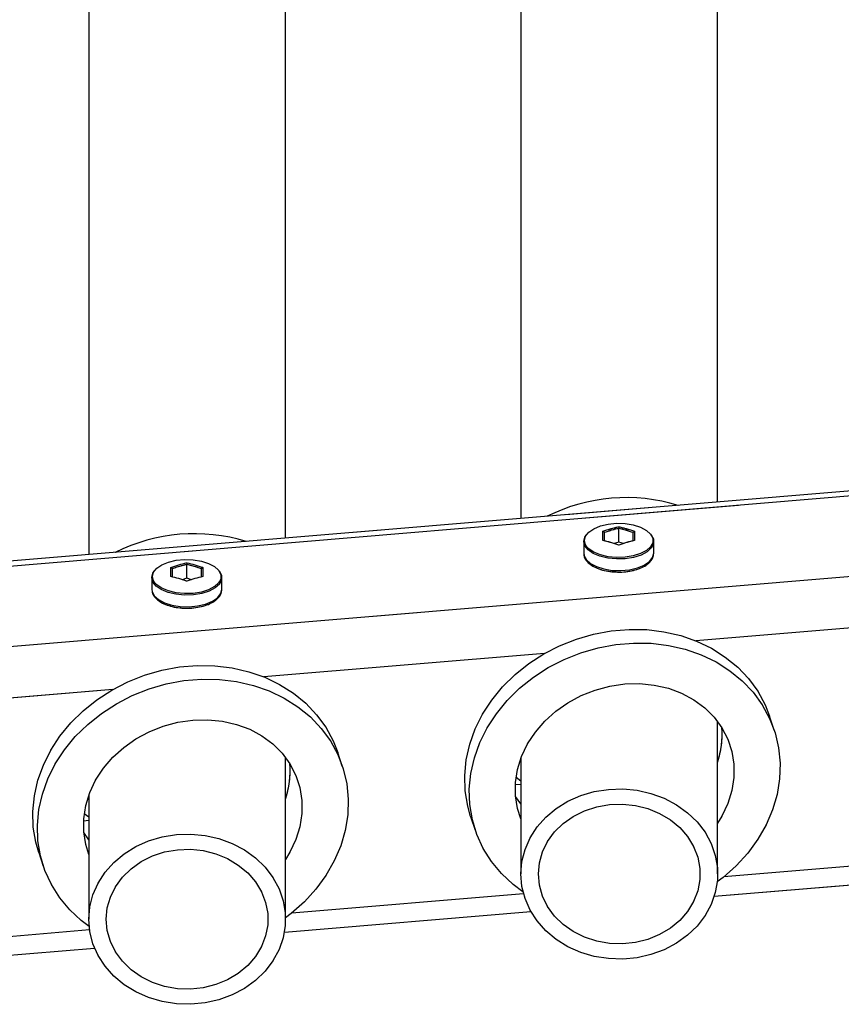
# Model space of a CAD drawing. Units: millimetres. Extents: x 0 to 42.1, y 0 to 29.8.
# Drawn here: x 15.2 to 15.7, y 10.4 to 11.1 of the extents above; entities that cross this region are included whole.
import ezdxf

# ---------------------------------------------------------------- set-up
doc = ezdxf.new("R2010")
doc.units = ezdxf.units.MM
doc.linetypes.add('PHANTOM', pattern=[1.27, 0.635, -0.127, 0.127, -0.127, 0.127, -0.127])

msp = doc.modelspace()

# ---------------------------------------------------------------- linework, layer by layer
at = {"color": 7, "linetype": 'Continuous', "lineweight": 25}
for p, q in [((15.21647, 11.425), (15.21647, 10.68839)), ((15.51247, 11.40039), (15.51247, 10.71316)), ((15.35127, 10.69967), (15.35127, 11.38775)), ((15.64727, 10.72444), (15.64727, 11.36298)), ((16.42917, 10.78986), (12.94012, 10.49793)), ((15.57953, 10.69691), (15.57953, 10.70636)), ((15.55553, 10.69737), (15.55553, 10.68941)), ((15.57953, 10.69691), (15.57633, 10.69599)), ((15.58272, 10.69599), (15.57953, 10.69691)), ((15.60353, 10.68941), (15.60353, 10.69737)), ((15.55553, 10.68941), (15.55553, 10.68915)), ((15.28364, 10.67215), (15.28364, 10.68161)), ((15.25964, 10.67262), (15.25964, 10.66465)), ((15.28364, 10.67215), (15.28045, 10.67123)), ((15.28684, 10.67123), (15.28364, 10.67215)), ((15.30764, 10.66465), (15.30764, 10.67262)), ((15.25964, 10.66465), (15.25965, 10.6644)), ((15.68607, 10.56818), (15.68293, 10.57755)), ((15.64727, 10.46948), (15.64727, 10.57404)), ((15.35127, 10.43848), (15.35127, 10.54943)), ((15.39018, 10.54343), (15.38705, 10.5528)), ((15.51247, 10.54857), (15.51247, 10.46948)), ((15.50926, 10.53577), (15.51247, 10.5334)), ((15.21647, 10.5235), (15.21647, 10.43848)), ((15.51247, 10.51754), (15.50892, 10.5226)), ((15.21338, 10.51101), (15.21647, 10.50872)), ((15.4781, 10.509), (15.48124, 10.49963)), ((15.21647, 10.49293), (15.21303, 10.49785)), ((15.18222, 10.48424), (15.18535, 10.47487)), ((15.64492, 10.4542), (15.81117, 10.46811)), ((15.35048, 10.42957), (15.5194, 10.4437)), ((15.05527, 10.40486), (15.22046, 10.41869))]:
    msp.add_line(p, q, dxfattribs=at)
at = {"color": 7, "linetype": 'PHANTOM', "lineweight": 18}
for p, q in [((15.21647, 11.425), (15.21647, 10.68839)), ((15.51247, 11.40039), (15.51247, 10.71316)), ((15.35127, 10.69967), (15.35127, 11.38775)), ((15.64727, 10.72444), (15.64727, 11.36298)), ((16.42917, 10.78986), (12.94012, 10.49793)), ((15.57953, 10.69691), (15.57953, 10.70636)), ((15.55553, 10.69737), (15.55553, 10.68941)), ((15.57953, 10.69691), (15.57633, 10.69599)), ((15.58272, 10.69599), (15.57953, 10.69691)), ((15.60353, 10.68941), (15.60353, 10.69737)), ((15.55553, 10.68941), (15.55553, 10.68915)), ((15.28364, 10.67215), (15.28364, 10.68161)), ((15.25964, 10.67262), (15.25964, 10.66465)), ((15.28364, 10.67215), (15.28045, 10.67123)), ((15.28684, 10.67123), (15.28364, 10.67215)), ((15.30764, 10.66465), (15.30764, 10.67262)), ((15.25964, 10.66465), (15.25965, 10.6644)), ((15.68607, 10.56818), (15.68293, 10.57755)), ((15.64727, 10.46948), (15.64727, 10.57404)), ((15.35127, 10.43848), (15.35127, 10.54943)), ((15.39018, 10.54343), (15.38705, 10.5528)), ((15.51247, 10.54857), (15.51247, 10.46948)), ((15.50926, 10.53577), (15.51247, 10.5334)), ((15.21647, 10.5235), (15.21647, 10.43848)), ((15.51247, 10.51754), (15.50892, 10.5226)), ((15.21338, 10.51101), (15.21647, 10.50872)), ((15.4781, 10.509), (15.48124, 10.49963)), ((15.21647, 10.49293), (15.21303, 10.49785)), ((15.18222, 10.48424), (15.18535, 10.47487)), ((15.64492, 10.4542), (15.81117, 10.46811)), ((15.35048, 10.42957), (15.5194, 10.4437)), ((15.05527, 10.40486), (15.22046, 10.41869))]:
    msp.add_line(p, q, dxfattribs=at)
at = {"color": 8, "linetype": 'Continuous', "lineweight": 25}
for p, q in [((16.421, 10.78566), (12.94888, 10.49514)), ((16.45397, 10.73326), (12.94773, 10.43989)), ((15.82466, 10.64546), (15.63226, 10.62936)), ((15.52877, 10.6207), (15.33638, 10.6046)), ((15.23289, 10.59594), (15.04049, 10.57985)), ((15.51247, 10.53086), (15.50877, 10.53055)), ((15.21647, 10.50609), (15.21288, 10.50579)), ((15.80862, 10.48061), (15.65148, 10.46746)), ((15.5143, 10.45598), (15.35559, 10.4427)), ((15.21701, 10.43111), (15.05971, 10.41795))]:
    msp.add_line(p, q, dxfattribs=at)
at = {"color": 8, "linetype": 'PHANTOM', "lineweight": 18}
for p, q in [((16.421, 10.78566), (12.94888, 10.49514)), ((16.45397, 10.73326), (12.94773, 10.43989)), ((15.82466, 10.64546), (15.63226, 10.62936)), ((15.52877, 10.6207), (15.33638, 10.6046)), ((15.23289, 10.59594), (15.04049, 10.57985)), ((15.51247, 10.53086), (15.50877, 10.53055)), ((15.21647, 10.50609), (15.21288, 10.50579)), ((15.80862, 10.48061), (15.65148, 10.46746)), ((15.5143, 10.45598), (15.35559, 10.4427)), ((15.21701, 10.43111), (15.05971, 10.41795))]:
    msp.add_line(p, q, dxfattribs=at)
at = {"color": 7, "linetype": 'Continuous', "lineweight": 25, "flags": 128}
for points in [[(15.55605, 10.69813), (15.55679, 10.70105), (15.55896, 10.70379), (15.56241, 10.70617), (15.56695, 10.70805), (15.57227, 10.7093), (15.57805, 10.70985), (15.58393, 10.70966), (15.58952, 10.70876), (15.59449, 10.70718), (15.59852, 10.70503), (15.60136, 10.70246), (15.60282, 10.69961), (15.60288, 10.69692)], [(15.55553, 10.69737), (15.55628, 10.70036), (15.55725, 10.70184)], [(15.6018, 10.70184), (15.60184, 10.70179), (15.60334, 10.69888), (15.60334, 10.69587), (15.60184, 10.69296), (15.59894, 10.69032), (15.59483, 10.68813), (15.58975, 10.68651), (15.58402, 10.68559), (15.57802, 10.6854), (15.57211, 10.68596), (15.56667, 10.68724), (15.56203, 10.68916), (15.5585, 10.69159), (15.55628, 10.69439), (15.55553, 10.69737), (15.55553, 10.69737)], [(15.60232, 10.69532), (15.60136, 10.69381), (15.59852, 10.69123), (15.59449, 10.68909), (15.58952, 10.68751), (15.58393, 10.6866), (15.57805, 10.68642), (15.57227, 10.68697), (15.56695, 10.68822), (15.56241, 10.6901), (15.55896, 10.69248), (15.55772, 10.69379)], [(15.26017, 10.67338), (15.2609, 10.6763), (15.26307, 10.67903), (15.26653, 10.68141), (15.27106, 10.68329), (15.27639, 10.68454), (15.28217, 10.68509), (15.28804, 10.68491), (15.29364, 10.684), (15.29861, 10.68242), (15.30263, 10.68028), (15.30547, 10.6777), (15.30693, 10.67485), (15.30699, 10.67216)], [(15.25964, 10.67262), (15.2604, 10.6756), (15.26136, 10.67708)], [(15.30592, 10.67708), (15.30596, 10.67703), (15.30745, 10.67412), (15.30745, 10.67111), (15.30596, 10.6682), (15.30306, 10.66556), (15.29894, 10.66337), (15.29386, 10.66176), (15.28814, 10.66083), (15.28214, 10.66064), (15.27623, 10.6612), (15.27078, 10.66248), (15.26615, 10.6644), (15.26261, 10.66683), (15.2604, 10.66963), (15.25964, 10.67262), (15.25964, 10.67262)], [(15.30643, 10.67056), (15.30547, 10.66906), (15.30263, 10.66648), (15.29861, 10.66433), (15.29364, 10.66276), (15.28804, 10.66185), (15.28217, 10.66166), (15.27639, 10.66221), (15.27106, 10.66347), (15.26653, 10.66534), (15.26307, 10.66772), (15.26184, 10.66903)], [(15.4781, 10.509), (15.47612, 10.51597), (15.47439, 10.52639), (15.47404, 10.53704), (15.47508, 10.54777), (15.4775, 10.55843), (15.48126, 10.56891), (15.48631, 10.57904), (15.49259, 10.58871), (15.50002, 10.59779), (15.50849, 10.60616), (15.51791, 10.61371), (15.52814, 10.62034), (15.53905, 10.62596), (15.55051, 10.63051), (15.56235, 10.63392), (15.57444, 10.63615), (15.5866, 10.63716), (15.59868, 10.63696), (15.61053, 10.63553), (15.62198, 10.6329), (15.6329, 10.6291), (15.64313, 10.62418), (15.65254, 10.61821), (15.66102, 10.61126), (15.66845, 10.60343), (15.67473, 10.59481), (15.67978, 10.58552), (15.68293, 10.57755)], [(15.51394, 10.45736), (15.50727, 10.46233), (15.4993, 10.46974), (15.49244, 10.47798), (15.48676, 10.48695), (15.48235, 10.49653), (15.47926, 10.5066), (15.47753, 10.51702), (15.47718, 10.52767), (15.47822, 10.5384), (15.48063, 10.54906), (15.48439, 10.55954), (15.48945, 10.56967), (15.49573, 10.57934), (15.50315, 10.58842), (15.51163, 10.59679), (15.52104, 10.60434), (15.53128, 10.61097), (15.54219, 10.61659), (15.55364, 10.62114), (15.56549, 10.62455), (15.57757, 10.62678), (15.58973, 10.62779), (15.60182, 10.62759), (15.61366, 10.62616), (15.62512, 10.62353), (15.63603, 10.61973), (15.64626, 10.61481), (15.65568, 10.60884), (15.66416, 10.60189), (15.67158, 10.59406), (15.67786, 10.58544), (15.68291, 10.57615), (15.68667, 10.5663), (15.68909, 10.55604), (15.69013, 10.54549), (15.68978, 10.53478), (15.68805, 10.52407), (15.68496, 10.51348), (15.68055, 10.50316), (15.67487, 10.49324), (15.66801, 10.48385), (15.66004, 10.47511), (15.65108, 10.46714), (15.64697, 10.46399)], [(15.18222, 10.48424), (15.18024, 10.49121), (15.1785, 10.50164), (15.17816, 10.51228), (15.1792, 10.52301), (15.18161, 10.53368), (15.18537, 10.54415), (15.19042, 10.55429), (15.1967, 10.56396), (15.20413, 10.57303), (15.21261, 10.5814), (15.22202, 10.58895), (15.23225, 10.59558), (15.24317, 10.6012), (15.25462, 10.60575), (15.26647, 10.60916), (15.27855, 10.61139), (15.29071, 10.61241), (15.3028, 10.6122), (15.31464, 10.61077), (15.3261, 10.60814), (15.33701, 10.60434), (15.34724, 10.59943), (15.35666, 10.59345), (15.36513, 10.58651), (15.37256, 10.57867), (15.37884, 10.57005), (15.38389, 10.56076), (15.38705, 10.5528)], [(15.21671, 10.43352), (15.21138, 10.43757), (15.20342, 10.44498), (15.19655, 10.45322), (15.19088, 10.46219), (15.18646, 10.47177), (15.18337, 10.48184), (15.18164, 10.49227), (15.18129, 10.50291), (15.18233, 10.51364), (15.18475, 10.52431), (15.18851, 10.53478), (15.19356, 10.54492), (15.19984, 10.55459), (15.20727, 10.56366), (15.21574, 10.57203), (15.22516, 10.57958), (15.23539, 10.58621), (15.2463, 10.59183), (15.25776, 10.59638), (15.2696, 10.59979), (15.28169, 10.60202), (15.29385, 10.60304), (15.30593, 10.60283), (15.31778, 10.6014), (15.32923, 10.59877), (15.34015, 10.59497), (15.35038, 10.59006), (15.35979, 10.58408), (15.36827, 10.57714), (15.3757, 10.5693), (15.38198, 10.56068), (15.38703, 10.55139), (15.39079, 10.54155), (15.3932, 10.53128), (15.39424, 10.52073), (15.3939, 10.51003), (15.39217, 10.49931), (15.38907, 10.48872), (15.38466, 10.4784), (15.37899, 10.46848), (15.37212, 10.45909), (15.36416, 10.45036), (15.3552, 10.44239), (15.35127, 10.43937)], [(15.51247, 10.50733), (15.51026, 10.51438), (15.50887, 10.52316), (15.50887, 10.53214), (15.51026, 10.54116), (15.51302, 10.55004), (15.5171, 10.55862), (15.52242, 10.56674), (15.52887, 10.57425), (15.53635, 10.581), (15.54471, 10.58688), (15.55379, 10.59178), (15.56343, 10.59559), (15.57345, 10.59826), (15.58365, 10.59973), (15.59386, 10.59997), (15.60388, 10.59898), (15.61352, 10.59677), (15.6226, 10.5934), (15.63096, 10.58892), (15.63844, 10.58342), (15.64489, 10.57699), (15.65021, 10.56976), (15.65428, 10.56186), (15.65704, 10.55344), (15.65844, 10.54466), (15.65844, 10.53567), (15.65704, 10.52666), (15.65428, 10.51778), (15.65021, 10.5092), (15.64727, 10.50442)], [(15.21647, 10.48287), (15.21438, 10.48962), (15.21299, 10.4984), (15.21299, 10.50738), (15.21438, 10.5164), (15.21714, 10.52528), (15.22121, 10.53386), (15.22653, 10.54198), (15.23299, 10.54949), (15.24046, 10.55625), (15.24882, 10.56213), (15.2579, 10.56702), (15.26754, 10.57084), (15.27756, 10.5735), (15.28777, 10.57497), (15.29797, 10.57521), (15.30799, 10.57422), (15.31763, 10.57202), (15.32671, 10.56864), (15.33507, 10.56416), (15.34255, 10.55866), (15.34901, 10.55223), (15.35432, 10.545), (15.3584, 10.5371), (15.36116, 10.52868), (15.36255, 10.5199), (15.36255, 10.51092), (15.36116, 10.5019), (15.3584, 10.49302), (15.35432, 10.48444), (15.35127, 10.47949)], [(15.51247, 10.46948), (15.51319, 10.47798), (15.51533, 10.4863), (15.51884, 10.49425), (15.52366, 10.50169), (15.52967, 10.50843), (15.53676, 10.51434), (15.54476, 10.5193), (15.55351, 10.5232), (15.56282, 10.52595), (15.5725, 10.5275), (15.58233, 10.52781), (15.59211, 10.52688), (15.60163, 10.52472), (15.61069, 10.52139), (15.61909, 10.51695), (15.62665, 10.5115), (15.63322, 10.50515), (15.63865, 10.49805), (15.64282, 10.49033), (15.64566, 10.48217), (15.64709, 10.47374), (15.64709, 10.46522), (15.64566, 10.45679), (15.64282, 10.44863), (15.63865, 10.44091), (15.63322, 10.4338), (15.62665, 10.42746), (15.61909, 10.42201), (15.61069, 10.41757), (15.60163, 10.41424), (15.59211, 10.41208), (15.58233, 10.41115), (15.5725, 10.41146), (15.56282, 10.41301), (15.55351, 10.41576), (15.54476, 10.41965), (15.53676, 10.42461), (15.52967, 10.43053), (15.52366, 10.43727), (15.51884, 10.4447), (15.51533, 10.45266), (15.51319, 10.46098), (15.51247, 10.46948)], [(15.52447, 10.46948), (15.52519, 10.47718), (15.52732, 10.48467), (15.53082, 10.49178), (15.53558, 10.4983), (15.54149, 10.50408), (15.5484, 10.50896), (15.55612, 10.51282), (15.56446, 10.51556), (15.57319, 10.51711), (15.5821, 10.51742), (15.59095, 10.51649), (15.59952, 10.51434), (15.60757, 10.51103), (15.61491, 10.50664), (15.62134, 10.50129), (15.62669, 10.49512), (15.63084, 10.48828), (15.63366, 10.48096), (15.63509, 10.47334), (15.63509, 10.46562), (15.63366, 10.458), (15.63084, 10.45067), (15.62669, 10.44384), (15.62134, 10.43766), (15.61491, 10.43232), (15.60757, 10.42793), (15.59952, 10.42462), (15.59095, 10.42247), (15.5821, 10.42154), (15.57319, 10.42185), (15.56446, 10.4234), (15.55612, 10.42613), (15.5484, 10.42999), (15.54149, 10.43488), (15.53558, 10.44066), (15.53082, 10.44718), (15.52732, 10.45429), (15.52519, 10.46178), (15.52447, 10.46948)], [(15.21647, 10.43848), (15.21719, 10.44698), (15.21933, 10.4553), (15.22284, 10.46325), (15.22766, 10.47069), (15.23367, 10.47743), (15.24076, 10.48334), (15.24876, 10.4883), (15.25751, 10.4922), (15.26682, 10.49495), (15.2765, 10.4965), (15.28633, 10.49681), (15.29611, 10.49588), (15.30563, 10.49372), (15.31469, 10.49039), (15.32309, 10.48595), (15.33065, 10.4805), (15.33722, 10.47415), (15.34265, 10.46705), (15.34682, 10.45933), (15.34966, 10.45117), (15.35109, 10.44274), (15.35109, 10.43422), (15.34966, 10.42579), (15.34682, 10.41763), (15.34265, 10.40991), (15.33722, 10.4028), (15.33065, 10.39646), (15.32309, 10.39101), (15.31469, 10.38657), (15.30563, 10.38324), (15.29611, 10.38108), (15.28633, 10.38015), (15.2765, 10.38046), (15.26682, 10.38201), (15.25751, 10.38476), (15.24876, 10.38865), (15.24076, 10.39361), (15.23367, 10.39953), (15.22766, 10.40627), (15.22284, 10.4137), (15.21933, 10.42166), (15.21719, 10.42998), (15.21647, 10.43848)], [(15.22847, 10.43848), (15.22919, 10.44618), (15.23132, 10.45367), (15.23482, 10.46078), (15.23958, 10.4673), (15.24549, 10.47308), (15.2524, 10.47796), (15.26012, 10.48182), (15.26846, 10.48456), (15.27719, 10.48611), (15.2861, 10.48642), (15.29495, 10.48549), (15.30352, 10.48334), (15.31157, 10.48003), (15.31891, 10.47564), (15.32534, 10.47029), (15.33069, 10.46412), (15.33484, 10.45728), (15.33766, 10.44996), (15.33909, 10.44234), (15.33909, 10.43462), (15.33766, 10.427), (15.33484, 10.41967), (15.33069, 10.41284), (15.32534, 10.40666), (15.31891, 10.40132), (15.31157, 10.39693), (15.30352, 10.39362), (15.29495, 10.39147), (15.2861, 10.39054), (15.27719, 10.39085), (15.26846, 10.3924), (15.26012, 10.39513), (15.2524, 10.39899), (15.24549, 10.40388), (15.23958, 10.40966), (15.23482, 10.41618), (15.23132, 10.42329), (15.22919, 10.43078), (15.22847, 10.43848)]]:
    msp.add_lwpolyline(points, dxfattribs=at)
at = {"color": 7, "linetype": 'PHANTOM', "lineweight": 18, "flags": 128}
for points in [[(15.55605, 10.69813), (15.55679, 10.70105), (15.55896, 10.70379), (15.56241, 10.70617), (15.56695, 10.70805), (15.57227, 10.7093), (15.57805, 10.70985), (15.58393, 10.70966), (15.58952, 10.70876), (15.59449, 10.70718), (15.59852, 10.70503), (15.60136, 10.70246), (15.60282, 10.69961), (15.60288, 10.69692)], [(15.55553, 10.69737), (15.55628, 10.70036), (15.55725, 10.70184)], [(15.6018, 10.70184), (15.60184, 10.70179), (15.60334, 10.69888), (15.60334, 10.69587), (15.60184, 10.69296), (15.59894, 10.69032), (15.59483, 10.68813), (15.58975, 10.68651), (15.58402, 10.68559), (15.57802, 10.6854), (15.57211, 10.68596), (15.56667, 10.68724), (15.56203, 10.68916), (15.5585, 10.69159), (15.55628, 10.69439), (15.55553, 10.69737), (15.55553, 10.69737)], [(15.60232, 10.69532), (15.60136, 10.69381), (15.59852, 10.69123), (15.59449, 10.68909), (15.58952, 10.68751), (15.58393, 10.6866), (15.57805, 10.68642), (15.57227, 10.68697), (15.56695, 10.68822), (15.56241, 10.6901), (15.55896, 10.69248), (15.55772, 10.69379)], [(15.26017, 10.67338), (15.2609, 10.6763), (15.26307, 10.67903), (15.26653, 10.68141), (15.27106, 10.68329), (15.27639, 10.68454), (15.28217, 10.68509), (15.28804, 10.68491), (15.29364, 10.684), (15.29861, 10.68242), (15.30263, 10.68028), (15.30547, 10.6777), (15.30693, 10.67485), (15.30699, 10.67216)], [(15.25964, 10.67262), (15.2604, 10.6756), (15.26136, 10.67708)], [(15.30592, 10.67708), (15.30596, 10.67703), (15.30745, 10.67412), (15.30745, 10.67111), (15.30596, 10.6682), (15.30306, 10.66556), (15.29894, 10.66337), (15.29386, 10.66176), (15.28814, 10.66083), (15.28214, 10.66064), (15.27623, 10.6612), (15.27078, 10.66248), (15.26615, 10.6644), (15.26261, 10.66683), (15.2604, 10.66963), (15.25964, 10.67262), (15.25964, 10.67262)], [(15.30643, 10.67056), (15.30547, 10.66906), (15.30263, 10.66648), (15.29861, 10.66433), (15.29364, 10.66276), (15.28804, 10.66185), (15.28217, 10.66166), (15.27639, 10.66221), (15.27106, 10.66347), (15.26653, 10.66534), (15.26307, 10.66772), (15.26184, 10.66903)], [(15.4781, 10.509), (15.47612, 10.51597), (15.47439, 10.52639), (15.47404, 10.53704), (15.47508, 10.54777), (15.4775, 10.55843), (15.48126, 10.56891), (15.48631, 10.57904), (15.49259, 10.58871), (15.50002, 10.59779), (15.50849, 10.60616), (15.51791, 10.61371), (15.52814, 10.62034), (15.53905, 10.62596), (15.55051, 10.63051), (15.56235, 10.63392), (15.57444, 10.63615), (15.5866, 10.63716), (15.59868, 10.63696), (15.61053, 10.63553), (15.62198, 10.6329), (15.6329, 10.6291), (15.64313, 10.62418), (15.65254, 10.61821), (15.66102, 10.61126), (15.66845, 10.60343), (15.67473, 10.59481), (15.67978, 10.58552), (15.68293, 10.57755)], [(15.51394, 10.45736), (15.50727, 10.46233), (15.4993, 10.46974), (15.49244, 10.47798), (15.48676, 10.48695), (15.48235, 10.49653), (15.47926, 10.5066), (15.47753, 10.51702), (15.47718, 10.52767), (15.47822, 10.5384), (15.48063, 10.54906), (15.48439, 10.55954), (15.48945, 10.56967), (15.49573, 10.57934), (15.50315, 10.58842), (15.51163, 10.59679), (15.52104, 10.60434), (15.53128, 10.61097), (15.54219, 10.61659), (15.55364, 10.62114), (15.56549, 10.62455), (15.57757, 10.62678), (15.58973, 10.62779), (15.60182, 10.62759), (15.61366, 10.62616), (15.62512, 10.62353), (15.63603, 10.61973), (15.64626, 10.61481), (15.65568, 10.60884), (15.66416, 10.60189), (15.67158, 10.59406), (15.67786, 10.58544), (15.68291, 10.57615), (15.68667, 10.5663), (15.68909, 10.55604), (15.69013, 10.54549), (15.68978, 10.53478), (15.68805, 10.52407), (15.68496, 10.51348), (15.68055, 10.50316), (15.67487, 10.49324), (15.66801, 10.48385), (15.66004, 10.47511), (15.65108, 10.46714), (15.64697, 10.46399)], [(15.18222, 10.48424), (15.18024, 10.49121), (15.1785, 10.50164), (15.17816, 10.51228), (15.1792, 10.52301), (15.18161, 10.53368), (15.18537, 10.54415), (15.19042, 10.55429), (15.1967, 10.56396), (15.20413, 10.57303), (15.21261, 10.5814), (15.22202, 10.58895), (15.23225, 10.59558), (15.24317, 10.6012), (15.25462, 10.60575), (15.26647, 10.60916), (15.27855, 10.61139), (15.29071, 10.61241), (15.3028, 10.6122), (15.31464, 10.61077), (15.3261, 10.60814), (15.33701, 10.60434), (15.34724, 10.59943), (15.35666, 10.59345), (15.36513, 10.58651), (15.37256, 10.57867), (15.37884, 10.57005), (15.38389, 10.56076), (15.38705, 10.5528)], [(15.21671, 10.43352), (15.21138, 10.43757), (15.20342, 10.44498), (15.19655, 10.45322), (15.19088, 10.46219), (15.18646, 10.47177), (15.18337, 10.48184), (15.18164, 10.49227), (15.18129, 10.50291), (15.18233, 10.51364), (15.18475, 10.52431), (15.18851, 10.53478), (15.19356, 10.54492), (15.19984, 10.55459), (15.20727, 10.56366), (15.21574, 10.57203), (15.22516, 10.57958), (15.23539, 10.58621), (15.2463, 10.59183), (15.25776, 10.59638), (15.2696, 10.59979), (15.28169, 10.60202), (15.29385, 10.60304), (15.30593, 10.60283), (15.31778, 10.6014), (15.32923, 10.59877), (15.34015, 10.59497), (15.35038, 10.59006), (15.35979, 10.58408), (15.36827, 10.57714), (15.3757, 10.5693), (15.38198, 10.56068), (15.38703, 10.55139), (15.39079, 10.54155), (15.3932, 10.53128), (15.39424, 10.52073), (15.3939, 10.51003), (15.39217, 10.49931), (15.38907, 10.48872), (15.38466, 10.4784), (15.37899, 10.46848), (15.37212, 10.45909), (15.36416, 10.45036), (15.3552, 10.44239), (15.35127, 10.43937)], [(15.51247, 10.50733), (15.51026, 10.51438), (15.50887, 10.52316), (15.50887, 10.53214), (15.51026, 10.54116), (15.51302, 10.55004), (15.5171, 10.55862), (15.52242, 10.56674), (15.52887, 10.57425), (15.53635, 10.581), (15.54471, 10.58688), (15.55379, 10.59178), (15.56343, 10.59559), (15.57345, 10.59826), (15.58365, 10.59973), (15.59386, 10.59997), (15.60388, 10.59898), (15.61352, 10.59677), (15.6226, 10.5934), (15.63096, 10.58892), (15.63844, 10.58342), (15.64489, 10.57699), (15.65021, 10.56976), (15.65428, 10.56186), (15.65704, 10.55344), (15.65844, 10.54466), (15.65844, 10.53567), (15.65704, 10.52666), (15.65428, 10.51778), (15.65021, 10.5092), (15.64727, 10.50442)], [(15.21647, 10.48287), (15.21438, 10.48962), (15.21299, 10.4984), (15.21299, 10.50738), (15.21438, 10.5164), (15.21714, 10.52528), (15.22121, 10.53386), (15.22653, 10.54198), (15.23299, 10.54949), (15.24046, 10.55625), (15.24882, 10.56213), (15.2579, 10.56702), (15.26754, 10.57084), (15.27756, 10.5735), (15.28777, 10.57497), (15.29797, 10.57521), (15.30799, 10.57422), (15.31763, 10.57202), (15.32671, 10.56864), (15.33507, 10.56416), (15.34255, 10.55866), (15.34901, 10.55223), (15.35432, 10.545), (15.3584, 10.5371), (15.36116, 10.52868), (15.36255, 10.5199), (15.36255, 10.51092), (15.36116, 10.5019), (15.3584, 10.49302), (15.35432, 10.48444), (15.35127, 10.47949)], [(15.51247, 10.46948), (15.51319, 10.47798), (15.51533, 10.4863), (15.51884, 10.49425), (15.52366, 10.50169), (15.52967, 10.50843), (15.53676, 10.51434), (15.54476, 10.5193), (15.55351, 10.5232), (15.56282, 10.52595), (15.5725, 10.5275), (15.58233, 10.52781), (15.59211, 10.52688), (15.60163, 10.52472), (15.61069, 10.52139), (15.61909, 10.51695), (15.62665, 10.5115), (15.63322, 10.50515), (15.63865, 10.49805), (15.64282, 10.49033), (15.64566, 10.48217), (15.64709, 10.47374), (15.64709, 10.46522), (15.64566, 10.45679), (15.64282, 10.44863), (15.63865, 10.44091), (15.63322, 10.4338), (15.62665, 10.42746), (15.61909, 10.42201), (15.61069, 10.41757), (15.60163, 10.41424), (15.59211, 10.41208), (15.58233, 10.41115), (15.5725, 10.41146), (15.56282, 10.41301), (15.55351, 10.41576), (15.54476, 10.41965), (15.53676, 10.42461), (15.52967, 10.43053), (15.52366, 10.43727), (15.51884, 10.4447), (15.51533, 10.45266), (15.51319, 10.46098), (15.51247, 10.46948)], [(15.52447, 10.46948), (15.52519, 10.47718), (15.52732, 10.48467), (15.53082, 10.49178), (15.53558, 10.4983), (15.54149, 10.50408), (15.5484, 10.50896), (15.55612, 10.51282), (15.56446, 10.51556), (15.57319, 10.51711), (15.5821, 10.51742), (15.59095, 10.51649), (15.59952, 10.51434), (15.60757, 10.51103), (15.61491, 10.50664), (15.62134, 10.50129), (15.62669, 10.49512), (15.63084, 10.48828), (15.63366, 10.48096), (15.63509, 10.47334), (15.63509, 10.46562), (15.63366, 10.458), (15.63084, 10.45067), (15.62669, 10.44384), (15.62134, 10.43766), (15.61491, 10.43232), (15.60757, 10.42793), (15.59952, 10.42462), (15.59095, 10.42247), (15.5821, 10.42154), (15.57319, 10.42185), (15.56446, 10.4234), (15.55612, 10.42613), (15.5484, 10.42999), (15.54149, 10.43488), (15.53558, 10.44066), (15.53082, 10.44718), (15.52732, 10.45429), (15.52519, 10.46178), (15.52447, 10.46948)], [(15.21647, 10.43848), (15.21719, 10.44698), (15.21933, 10.4553), (15.22284, 10.46325), (15.22766, 10.47069), (15.23367, 10.47743), (15.24076, 10.48334), (15.24876, 10.4883), (15.25751, 10.4922), (15.26682, 10.49495), (15.2765, 10.4965), (15.28633, 10.49681), (15.29611, 10.49588), (15.30563, 10.49372), (15.31469, 10.49039), (15.32309, 10.48595), (15.33065, 10.4805), (15.33722, 10.47415), (15.34265, 10.46705), (15.34682, 10.45933), (15.34966, 10.45117), (15.35109, 10.44274), (15.35109, 10.43422), (15.34966, 10.42579), (15.34682, 10.41763), (15.34265, 10.40991), (15.33722, 10.4028), (15.33065, 10.39646), (15.32309, 10.39101), (15.31469, 10.38657), (15.30563, 10.38324), (15.29611, 10.38108), (15.28633, 10.38015), (15.2765, 10.38046), (15.26682, 10.38201), (15.25751, 10.38476), (15.24876, 10.38865), (15.24076, 10.39361), (15.23367, 10.39953), (15.22766, 10.40627), (15.22284, 10.4137), (15.21933, 10.42166), (15.21719, 10.42998), (15.21647, 10.43848)], [(15.22847, 10.43848), (15.22919, 10.44618), (15.23132, 10.45367), (15.23482, 10.46078), (15.23958, 10.4673), (15.24549, 10.47308), (15.2524, 10.47796), (15.26012, 10.48182), (15.26846, 10.48456), (15.27719, 10.48611), (15.2861, 10.48642), (15.29495, 10.48549), (15.30352, 10.48334), (15.31157, 10.48003), (15.31891, 10.47564), (15.32534, 10.47029), (15.33069, 10.46412), (15.33484, 10.45728), (15.33766, 10.44996), (15.33909, 10.44234), (15.33909, 10.43462), (15.33766, 10.427), (15.33484, 10.41967), (15.33069, 10.41284), (15.32534, 10.40666), (15.31891, 10.40132), (15.31157, 10.39693), (15.30352, 10.39362), (15.29495, 10.39147), (15.2861, 10.39054), (15.27719, 10.39085), (15.26846, 10.3924), (15.26012, 10.39513), (15.2524, 10.39899), (15.24549, 10.40388), (15.23958, 10.40966), (15.23482, 10.41618), (15.23132, 10.42329), (15.22919, 10.43078), (15.22847, 10.43848)]]:
    msp.add_lwpolyline(points, dxfattribs=at)
at = {"color": 8, "linetype": 'Continuous', "lineweight": 25, "flags": 128}
for points in [[(15.55772, 10.69379), (15.55679, 10.69522), (15.55605, 10.69813)], [(15.60288, 10.69692), (15.60282, 10.69666), (15.60232, 10.69532)], [(15.55553, 10.68915), (15.55572, 10.6879), (15.55721, 10.68499), (15.56011, 10.68235), (15.56423, 10.68016), (15.56931, 10.67855), (15.57503, 10.67762), (15.58103, 10.67743), (15.58694, 10.67799), (15.59239, 10.67927), (15.59702, 10.68119), (15.60056, 10.68362), (15.60277, 10.68642), (15.60353, 10.68941)], [(15.26184, 10.66903), (15.2609, 10.67046), (15.26017, 10.67338)], [(15.30699, 10.67216), (15.30693, 10.67191), (15.30643, 10.67056)], [(15.25965, 10.6644), (15.25983, 10.66314), (15.26133, 10.66023), (15.26423, 10.65759), (15.26834, 10.6554), (15.27342, 10.65379), (15.27914, 10.65286), (15.28515, 10.65267), (15.29106, 10.65324), (15.2965, 10.65452), (15.30114, 10.65643), (15.30467, 10.65887), (15.30689, 10.66166), (15.30764, 10.66465)]]:
    msp.add_lwpolyline(points, dxfattribs=at)
at = {"color": 8, "linetype": 'PHANTOM', "lineweight": 18, "flags": 128}
for points in [[(15.55772, 10.69379), (15.55679, 10.69522), (15.55605, 10.69813)], [(15.60288, 10.69692), (15.60282, 10.69666), (15.60232, 10.69532)], [(15.55553, 10.68915), (15.55572, 10.6879), (15.55721, 10.68499), (15.56011, 10.68235), (15.56423, 10.68016), (15.56931, 10.67855), (15.57503, 10.67762), (15.58103, 10.67743), (15.58694, 10.67799), (15.59239, 10.67927), (15.59702, 10.68119), (15.60056, 10.68362), (15.60277, 10.68642), (15.60353, 10.68941)], [(15.26184, 10.66903), (15.2609, 10.67046), (15.26017, 10.67338)], [(15.30699, 10.67216), (15.30693, 10.67191), (15.30643, 10.67056)], [(15.25965, 10.6644), (15.25983, 10.66314), (15.26133, 10.66023), (15.26423, 10.65759), (15.26834, 10.6554), (15.27342, 10.65379), (15.27914, 10.65286), (15.28515, 10.65267), (15.29106, 10.65324), (15.2965, 10.65452), (15.30114, 10.65643), (15.30467, 10.65887), (15.30689, 10.66166), (15.30764, 10.66465)]]:
    msp.add_lwpolyline(points, dxfattribs=at)
at = {"color": 7, "linetype": 'Continuous', "lineweight": 25}
for centre, radius, start, end in [((15.58476, 10.60652), 0.12098, 72.93875, 116.62699), ((15.28888, 10.58176), 0.12098, 72.93875, 116.62699), ((15.59062, 10.56482), 0.05973, 341.51492, 4.85187), ((15.2947, 10.54006), 0.05977, 341.17906, 4.84859)]:
    msp.add_arc(centre, radius, start, end, dxfattribs=at)
at = {"color": 7, "linetype": 'PHANTOM', "lineweight": 18}
for centre, radius, start, end in [((15.58476, 10.60652), 0.12098, 72.93875, 116.62699), ((15.28888, 10.58176), 0.12098, 72.93875, 116.62699), ((15.59062, 10.56482), 0.05973, 341.51492, 4.85187), ((15.2947, 10.54006), 0.05977, 341.17906, 4.84859)]:
    msp.add_arc(centre, radius, start, end, dxfattribs=at)
at = {"color": 7, "linetype": 'Continuous', "lineweight": 25}
for points in [[(15.56863, 10.70439), (15.57045, 10.705), (15.5741, 10.70621), (15.57772, 10.7071), (15.57953, 10.70754)], [(15.57953, 10.70636), (15.57786, 10.70595), (15.57453, 10.70513), (15.57119, 10.70403), (15.56953, 10.70348)], [(15.57953, 10.70754), (15.58134, 10.7071), (15.58496, 10.70621), (15.5886, 10.705), (15.59043, 10.70439)], [(15.58953, 10.70348), (15.58786, 10.70403), (15.58453, 10.70513), (15.58119, 10.70595), (15.57953, 10.70636)], [(15.57953, 10.69496), (15.57772, 10.69557), (15.5741, 10.6968), (15.57045, 10.69767), (15.56863, 10.6981)], [(15.59043, 10.6981), (15.5886, 10.69767), (15.58496, 10.6968), (15.58134, 10.69557), (15.57953, 10.69496)], [(15.27274, 10.67964), (15.27457, 10.68024), (15.27821, 10.68145), (15.28183, 10.68234), (15.28364, 10.68278)], [(15.28364, 10.68161), (15.28198, 10.68119), (15.27864, 10.68037), (15.27531, 10.67927), (15.27364, 10.67872)], [(15.28364, 10.68278), (15.28545, 10.68234), (15.28907, 10.68145), (15.29272, 10.68024), (15.29454, 10.67964)], [(15.29364, 10.67872), (15.29198, 10.67927), (15.28864, 10.68037), (15.28531, 10.68119), (15.28364, 10.68161)], [(15.28364, 10.6702), (15.28183, 10.67082), (15.27821, 10.67205), (15.27457, 10.67291), (15.27274, 10.67335)], [(15.29454, 10.67335), (15.29272, 10.67291), (15.28907, 10.67205), (15.28545, 10.67082), (15.28364, 10.6702)]]:
    msp.add_open_spline(points, degree=3, dxfattribs=at)
at = {"color": 7, "linetype": 'PHANTOM', "lineweight": 18}
for points in [[(15.56863, 10.70439), (15.57045, 10.705), (15.5741, 10.70621), (15.57772, 10.7071), (15.57953, 10.70754)], [(15.57953, 10.70636), (15.57786, 10.70595), (15.57453, 10.70513), (15.57119, 10.70403), (15.56953, 10.70348)], [(15.57953, 10.70754), (15.58134, 10.7071), (15.58496, 10.70621), (15.5886, 10.705), (15.59043, 10.70439)], [(15.58953, 10.70348), (15.58786, 10.70403), (15.58453, 10.70513), (15.58119, 10.70595), (15.57953, 10.70636)], [(15.57953, 10.69496), (15.57772, 10.69557), (15.5741, 10.6968), (15.57045, 10.69767), (15.56863, 10.6981)], [(15.59043, 10.6981), (15.5886, 10.69767), (15.58496, 10.6968), (15.58134, 10.69557), (15.57953, 10.69496)], [(15.27274, 10.67964), (15.27457, 10.68024), (15.27821, 10.68145), (15.28183, 10.68234), (15.28364, 10.68278)], [(15.28364, 10.68161), (15.28198, 10.68119), (15.27864, 10.68037), (15.27531, 10.67927), (15.27364, 10.67872)], [(15.28364, 10.68278), (15.28545, 10.68234), (15.28907, 10.68145), (15.29272, 10.68024), (15.29454, 10.67964)], [(15.29364, 10.67872), (15.29198, 10.67927), (15.28864, 10.68037), (15.28531, 10.68119), (15.28364, 10.68161)], [(15.28364, 10.6702), (15.28183, 10.67082), (15.27821, 10.67205), (15.27457, 10.67291), (15.27274, 10.67335)], [(15.29454, 10.67335), (15.29272, 10.67291), (15.28907, 10.67205), (15.28545, 10.67082), (15.28364, 10.6702)]]:
    msp.add_open_spline(points, degree=3, dxfattribs=at)
at = {"color": 7, "linetype": 'Continuous', "lineweight": 25}
for points, knots in [([(15.57953, 10.70754), (15.57953, 10.70754), (15.57953, 10.70752), (15.57953, 10.70745), (15.57953, 10.7073), (15.57953, 10.70707), (15.57953, 10.70683), (15.57953, 10.70658), (15.57953, 10.70644), (15.57953, 10.70636)], [0, 0, 0, 0, 0.008413, 0.103951, 0.316754, 0.504484, 0.673157, 0.836484, 1, 1, 1, 1]), ([(15.56863, 10.6981), (15.56864, 10.69924), (15.56867, 10.70151), (15.56864, 10.70343), (15.56863, 10.70439)], [0, 0, 0, 0, 0.501018, 1, 1, 1, 1]), ([(15.56863, 10.70439), (15.56863, 10.70439), (15.56868, 10.70439), (15.56881, 10.70436), (15.56902, 10.70427), (15.56924, 10.7041), (15.5694, 10.7039), (15.56951, 10.70369), (15.56952, 10.70355), (15.56953, 10.70348)], [0, 0, 0, 0, 0.008413, 0.103951, 0.316754, 0.504484, 0.673157, 0.836484, 1, 1, 1, 1]), ([(15.56953, 10.70348), (15.56953, 10.70259), (15.56953, 10.7008), (15.56953, 10.69874), (15.56953, 10.6977)], [0, 0, 0, 0, 0.498898, 1, 1, 1, 1]), ([(15.59043, 10.70439), (15.59042, 10.70439), (15.59038, 10.70439), (15.59025, 10.70436), (15.59004, 10.70427), (15.58982, 10.7041), (15.58966, 10.7039), (15.58955, 10.70369), (15.58953, 10.70355), (15.58953, 10.70348)], [0, 0, 0, 0, 0.008413, 0.103951, 0.316754, 0.504484, 0.673157, 0.836484, 1, 1, 1, 1]), ([(15.58953, 10.6977), (15.58953, 10.69873), (15.58953, 10.7008), (15.58953, 10.70258), (15.58953, 10.70348)], [0, 0, 0, 0, 0.498898, 1, 1, 1, 1]), ([(15.59043, 10.70439), (15.59041, 10.70343), (15.59038, 10.7015), (15.59041, 10.69923), (15.59043, 10.6981)], [0, 0, 0, 0, 0.501018, 1, 1, 1, 1]), ([(15.55567, 10.68909), (15.55571, 10.68836), (15.5558, 10.68661), (15.55737, 10.68405), (15.55998, 10.68154), (15.56367, 10.6794), (15.56823, 10.67776), (15.57337, 10.67668), (15.577, 10.67651), (15.57878, 10.67642)], [0, 0, 0, 0, 0.099233, 0.238724, 0.383826, 0.53723, 0.693406, 0.848849, 1, 1, 1, 1]), ([(15.57878, 10.67642), (15.57883, 10.67642), (15.58068, 10.67628), (15.58443, 10.6766), (15.58968, 10.67745), (15.59443, 10.67899), (15.59845, 10.68108), (15.60136, 10.68361), (15.60319, 10.68645), (15.60342, 10.68844), (15.60353, 10.68941)], [0, 0, 0, 0, 0.003407, 0.14968, 0.296212, 0.443464, 0.592095, 0.742611, 0.874826, 1, 1, 1, 1]), ([(15.27274, 10.67335), (15.27276, 10.67448), (15.27278, 10.67675), (15.27276, 10.67868), (15.27274, 10.67964)], [0, 0, 0, 0, 0.501018, 1, 1, 1, 1]), ([(15.27274, 10.67964), (15.27275, 10.67964), (15.27279, 10.67963), (15.27292, 10.6796), (15.27313, 10.67951), (15.27335, 10.67934), (15.27351, 10.67915), (15.27362, 10.67893), (15.27364, 10.67879), (15.27364, 10.67872)], [0, 0, 0, 0, 0.008413, 0.103951, 0.316754, 0.504484, 0.673157, 0.836484, 1, 1, 1, 1]), ([(15.27364, 10.67872), (15.27364, 10.67783), (15.27364, 10.67604), (15.27364, 10.67398), (15.27364, 10.67295)], [0, 0, 0, 0, 0.498898, 1, 1, 1, 1]), ([(15.28364, 10.68278), (15.28364, 10.68278), (15.28364, 10.68276), (15.28364, 10.68269), (15.28364, 10.68254), (15.28364, 10.68231), (15.28364, 10.68207), (15.28364, 10.68182), (15.28364, 10.68168), (15.28364, 10.68161)], [0, 0, 0, 0, 0.008413, 0.103951, 0.316754, 0.504484, 0.673157, 0.836484, 1, 1, 1, 1]), ([(15.29454, 10.67964), (15.29454, 10.67964), (15.29449, 10.67963), (15.29436, 10.6796), (15.29415, 10.67951), (15.29393, 10.67934), (15.29377, 10.67915), (15.29366, 10.67893), (15.29365, 10.67879), (15.29364, 10.67872)], [0, 0, 0, 0, 0.008413, 0.103951, 0.316754, 0.504484, 0.673157, 0.836484, 1, 1, 1, 1]), ([(15.29364, 10.67295), (15.29364, 10.67398), (15.29364, 10.67604), (15.29364, 10.67782), (15.29364, 10.67872)], [0, 0, 0, 0, 0.498898, 1, 1, 1, 1]), ([(15.29454, 10.67964), (15.29453, 10.67867), (15.2945, 10.67675), (15.29453, 10.67448), (15.29454, 10.67335)], [0, 0, 0, 0, 0.501018, 1, 1, 1, 1]), ([(15.25979, 10.66433), (15.25982, 10.66361), (15.25992, 10.66185), (15.26149, 10.65929), (15.2641, 10.65678), (15.26778, 10.65464), (15.27235, 10.65301), (15.27749, 10.65192), (15.28111, 10.65175), (15.2829, 10.65166)], [0, 0, 0, 0, 0.0992332, 0.2387239, 0.3838261, 0.5372305, 0.6934062, 0.8488488, 1, 1, 1, 1]), ([(15.2829, 10.65166), (15.28294, 10.65166), (15.28479, 10.65152), (15.28854, 10.65185), (15.29379, 10.65269), (15.29855, 10.65423), (15.30256, 10.65633), (15.30547, 10.65886), (15.3073, 10.66169), (15.30753, 10.66368), (15.30764, 10.66465)], [0, 0, 0, 0, 0.003407, 0.14968, 0.296212, 0.443464, 0.592095, 0.742611, 0.874826, 1, 1, 1, 1])]:
    msp.add_open_spline(points, degree=3, knots=knots, dxfattribs=at)
at = {"color": 7, "linetype": 'PHANTOM', "lineweight": 18}
for points, knots in [([(15.57953, 10.70754), (15.57953, 10.70754), (15.57953, 10.70752), (15.57953, 10.70745), (15.57953, 10.7073), (15.57953, 10.70707), (15.57953, 10.70683), (15.57953, 10.70658), (15.57953, 10.70644), (15.57953, 10.70636)], [0, 0, 0, 0, 0.008413, 0.103951, 0.316754, 0.504484, 0.673157, 0.836484, 1, 1, 1, 1]), ([(15.56863, 10.6981), (15.56864, 10.69924), (15.56867, 10.70151), (15.56864, 10.70343), (15.56863, 10.70439)], [0, 0, 0, 0, 0.501018, 1, 1, 1, 1]), ([(15.56863, 10.70439), (15.56863, 10.70439), (15.56868, 10.70439), (15.56881, 10.70436), (15.56902, 10.70427), (15.56924, 10.7041), (15.5694, 10.7039), (15.56951, 10.70369), (15.56952, 10.70355), (15.56953, 10.70348)], [0, 0, 0, 0, 0.008413, 0.103951, 0.316754, 0.504484, 0.673157, 0.836484, 1, 1, 1, 1]), ([(15.56953, 10.70348), (15.56953, 10.70259), (15.56953, 10.7008), (15.56953, 10.69874), (15.56953, 10.6977)], [0, 0, 0, 0, 0.4988977, 1, 1, 1, 1]), ([(15.59043, 10.70439), (15.59042, 10.70439), (15.59038, 10.70439), (15.59025, 10.70436), (15.59004, 10.70427), (15.58982, 10.7041), (15.58966, 10.7039), (15.58955, 10.70369), (15.58953, 10.70355), (15.58953, 10.70348)], [0, 0, 0, 0, 0.008413, 0.103951, 0.316754, 0.504484, 0.673157, 0.836484, 1, 1, 1, 1]), ([(15.58953, 10.6977), (15.58953, 10.69873), (15.58953, 10.7008), (15.58953, 10.70258), (15.58953, 10.70348)], [0, 0, 0, 0, 0.4988977, 1, 1, 1, 1]), ([(15.59043, 10.70439), (15.59041, 10.70343), (15.59038, 10.7015), (15.59041, 10.69923), (15.59043, 10.6981)], [0, 0, 0, 0, 0.501018, 1, 1, 1, 1]), ([(15.55567, 10.68909), (15.55571, 10.68836), (15.5558, 10.68661), (15.55737, 10.68405), (15.55998, 10.68154), (15.56367, 10.6794), (15.56823, 10.67776), (15.57337, 10.67668), (15.577, 10.67651), (15.57878, 10.67642)], [0, 0, 0, 0, 0.099233, 0.238724, 0.383826, 0.53723, 0.693406, 0.848849, 1, 1, 1, 1]), ([(15.57878, 10.67642), (15.57883, 10.67642), (15.58068, 10.67628), (15.58443, 10.6766), (15.58968, 10.67745), (15.59443, 10.67899), (15.59845, 10.68108), (15.60136, 10.68361), (15.60319, 10.68645), (15.60342, 10.68844), (15.60353, 10.68941)], [0, 0, 0, 0, 0.003407, 0.14968, 0.296212, 0.443464, 0.592095, 0.742611, 0.874826, 1, 1, 1, 1]), ([(15.27274, 10.67335), (15.27276, 10.67448), (15.27278, 10.67675), (15.27276, 10.67868), (15.27274, 10.67964)], [0, 0, 0, 0, 0.501018, 1, 1, 1, 1]), ([(15.27274, 10.67964), (15.27275, 10.67964), (15.27279, 10.67963), (15.27292, 10.6796), (15.27313, 10.67951), (15.27335, 10.67934), (15.27351, 10.67915), (15.27362, 10.67893), (15.27364, 10.67879), (15.27364, 10.67872)], [0, 0, 0, 0, 0.008413, 0.103951, 0.316754, 0.504484, 0.673157, 0.836484, 1, 1, 1, 1]), ([(15.27364, 10.67872), (15.27364, 10.67783), (15.27364, 10.67604), (15.27364, 10.67398), (15.27364, 10.67295)], [0, 0, 0, 0, 0.4988977, 1, 1, 1, 1]), ([(15.28364, 10.68278), (15.28364, 10.68278), (15.28364, 10.68276), (15.28364, 10.68269), (15.28364, 10.68254), (15.28364, 10.68231), (15.28364, 10.68207), (15.28364, 10.68182), (15.28364, 10.68168), (15.28364, 10.68161)], [0, 0, 0, 0, 0.008413, 0.103951, 0.316754, 0.504484, 0.673157, 0.836484, 1, 1, 1, 1]), ([(15.29454, 10.67964), (15.29454, 10.67964), (15.29449, 10.67963), (15.29436, 10.6796), (15.29415, 10.67951), (15.29393, 10.67934), (15.29377, 10.67915), (15.29366, 10.67893), (15.29365, 10.67879), (15.29364, 10.67872)], [0, 0, 0, 0, 0.008413, 0.103951, 0.316754, 0.504484, 0.673157, 0.836484, 1, 1, 1, 1]), ([(15.29364, 10.67295), (15.29364, 10.67398), (15.29364, 10.67604), (15.29364, 10.67782), (15.29364, 10.67872)], [0, 0, 0, 0, 0.4988977, 1, 1, 1, 1]), ([(15.29454, 10.67964), (15.29453, 10.67867), (15.2945, 10.67675), (15.29453, 10.67448), (15.29454, 10.67335)], [0, 0, 0, 0, 0.501018, 1, 1, 1, 1]), ([(15.25979, 10.66433), (15.25982, 10.66361), (15.25992, 10.66185), (15.26149, 10.65929), (15.2641, 10.65678), (15.26778, 10.65464), (15.27235, 10.65301), (15.27749, 10.65192), (15.28111, 10.65175), (15.2829, 10.65166)], [0, 0, 0, 0, 0.099233, 0.238724, 0.383826, 0.53723, 0.693406, 0.848849, 1, 1, 1, 1]), ([(15.2829, 10.65166), (15.28294, 10.65166), (15.28479, 10.65152), (15.28854, 10.65185), (15.29379, 10.65269), (15.29855, 10.65423), (15.30256, 10.65633), (15.30547, 10.65886), (15.3073, 10.66169), (15.30753, 10.66368), (15.30764, 10.66465)], [0, 0, 0, 0, 0.003407, 0.14968, 0.296212, 0.443464, 0.592095, 0.742611, 0.874826, 1, 1, 1, 1])]:
    msp.add_open_spline(points, degree=3, knots=knots, dxfattribs=at)

doc.saveas('drawing.dxf')
